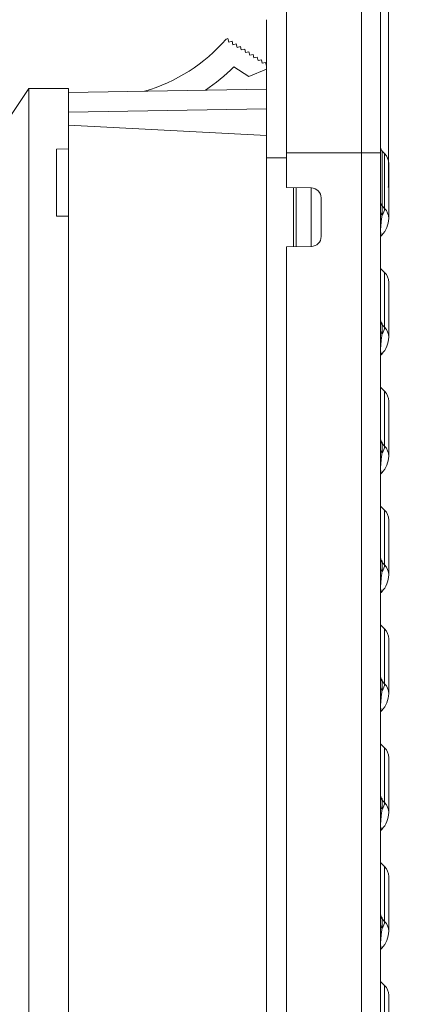
# Model space of a CAD drawing. Units: millimetres. Extents: x 0 to 420, y 0 to 297.
# Drawn here: x 222 to 237, y 198 to 237 of the extents above; entities that cross this region are included whole.
import ezdxf

# ---------------------------------------------------------------- set-up
doc = ezdxf.new("R2010")
doc.units = ezdxf.units.MM
doc.header["$PDSIZE"] = -1
doc.styles.add('SLDTEXTSTYLE0', font='GOTHIC.TTF', dxfattribs={"width": 0.913})
doc.dimstyles.new('SLDDIMSTYLE0', dxfattribs={"dimtxt": 3.5, "dimasz": 3.302, "dimexe": 0, "dimexo": 0.0625, "dimgap": 0.875, "dimtad": 1, "dimlfac": 2.5, "dimrnd": 1e-09, "dimzin": 12, "dimdsep": 46, "dimtxsty": 'SLDTEXTSTYLE0', "dimsah": 1, "dimcen": 0.09, "dimadec": 0, "dimazin": 3, "dimtfac": 1, "dimtofl": 0, "dimtmove": 0, "dimatfit": 3, "dimfxl": 1, "dimfrac": 2, "dimtolj": 1, "dimtzin": 12, "dimarcsym": 0})
doc.dimstyles.new('SLDDIMSTYLE1', dxfattribs={"dimtxt": 3.5, "dimasz": 3.302, "dimexe": 0, "dimexo": 0.0625, "dimgap": 0.875, "dimtad": 1, "dimlfac": 2.5, "dimrnd": 1e-09, "dimzin": 12, "dimdsep": 46, "dimtxsty": 'SLDTEXTSTYLE0', "dimsah": 1, "dimcen": 0.09, "dimadec": 0, "dimazin": 3, "dimtfac": 1, "dimtmove": 0, "dimatfit": 0, "dimfxl": 1, "dimfrac": 2, "dimtolj": 1, "dimtzin": 12, "dimarcsym": 0})

# ---------------------------------------------------------------- blocks, each defined once
blk = doc.blocks.new('GSV2501220_0')
at = {"color": 179, "linetype": 'Continuous', "lineweight": 18}
for p, q in [((320.023, 346.788), (320.023, 357.038)), ((323.808, 346.788), (323.808, 356.906)), ((324.773, 346.788), (324.773, 355.907)), ((319.023, 353.512), (319.023, 346.538)), ((317.074, 352.555), (316.977, 352.533)), ((317.113, 352.382), (317.074, 352.555)), ((317.285, 352.421), (317.113, 352.382)), ((317.324, 352.249), (317.285, 352.421)), ((317.497, 352.288), (317.324, 352.249)), ((317.536, 352.115), (317.497, 352.288)), ((317.708, 352.154), (317.536, 352.115)), ((317.747, 351.982), (317.708, 352.154)), ((317.919, 352.021), (317.747, 351.982)), ((317.958, 351.848), (317.919, 352.021)), ((318.131, 351.887), (317.958, 351.848)), ((318.17, 351.715), (318.131, 351.887)), ((318.342, 351.753), (318.17, 351.715)), ((318.381, 351.581), (318.342, 351.753)), ((318.553, 351.62), (318.381, 351.581)), ((318.592, 351.447), (318.553, 351.62)), ((318.131, 350.645), (317.371, 351.125)), ((319.023, 351.018), (318.131, 350.645)), ((318.765, 351.486), (318.592, 351.447)), ((318.804, 351.314), (318.765, 351.486)), ((318.976, 351.353), (318.804, 351.314)), ((319.015, 351.18), (318.976, 351.353)), ((319.023, 351.182), (319.015, 351.18)), ((307.023, 350.038), (303.023, 344.038)), ((307.023, 239.038), (307.023, 350.038)), ((309.023, 350.038), (307.023, 350.038)), ((309.023, 350.038), (309.023, 349.837)), ((309.023, 349.837), (319.023, 350.012)), ((309.023, 348.838), (309.023, 349.837)), ((309.023, 348.838), (319.023, 349.012)), ((309.023, 348.838), (309.023, 348.19)), ((309.023, 251.435), (309.023, 348.19)), ((309.023, 348.19), (319.023, 347.666)), ((309.023, 346.988), (308.423, 346.978)), ((308.423, 346.978), (308.423, 343.599)), ((323.808, 346.788), (320.023, 346.788)), ((320.023, 346.788), (320.023, 345.038)), ((323.808, 242.288), (323.808, 346.788)), ((323.808, 346.788), (324.773, 346.788)), ((324.773, 242.288), (324.773, 346.788)), ((324.846, 344.108), (324.846, 346.879)), ((324.976, 346.749), (324.846, 346.879)), ((324.976, 343.979), (324.976, 346.749)), ((320.023, 346.538), (319.023, 346.538)), ((319.023, 346.538), (319.023, 242.538)), ((325.184, 343.479), (325.184, 346.247)), ((320.023, 345.038), (321.282, 345.016)), ((320.386, 345.032), (320.386, 342.044)), ((320.523, 345.029), (320.523, 342.047)), ((321.279, 342.06), (321.279, 345.016)), ((321.773, 342.56), (321.773, 344.516)), ((324.846, 344.108), (324.976, 343.979)), ((308.423, 343.599), (309.023, 343.588)), ((320.023, 342.038), (321.282, 342.06)), ((320.023, 342.038), (320.023, 242.288)), ((324.976, 340.749), (324.773, 340.952)), ((324.976, 337.979), (324.976, 340.749)), ((325.184, 337.479), (325.184, 340.247)), ((324.846, 338.162), (324.846, 338.108)), ((324.846, 338.108), (324.976, 337.979)), ((324.773, 336.757), (324.776, 336.773)), ((324.773, 336.754), (324.776, 336.771)), ((324.976, 334.749), (324.773, 334.952)), ((324.976, 331.979), (324.976, 334.749)), ((325.184, 331.479), (325.184, 334.247)), ((324.846, 332.162), (324.846, 332.108)), ((324.846, 332.108), (324.976, 331.979)), ((324.773, 330.757), (324.776, 330.773)), ((324.773, 330.754), (324.776, 330.771)), ((324.976, 328.749), (324.773, 328.952)), ((324.976, 325.979), (324.976, 328.749)), ((325.184, 325.479), (325.184, 328.247)), ((324.846, 326.162), (324.846, 326.108)), ((324.846, 326.108), (324.976, 325.979)), ((324.773, 324.757), (324.776, 324.773)), ((324.773, 324.754), (324.776, 324.771)), ((324.976, 322.749), (324.773, 322.952)), ((324.976, 319.979), (324.976, 322.749)), ((325.184, 319.479), (325.184, 322.247)), ((324.846, 320.162), (324.846, 320.108)), ((324.846, 320.108), (324.976, 319.979)), ((324.773, 318.757), (324.776, 318.773)), ((324.773, 318.754), (324.776, 318.771)), ((324.976, 316.749), (324.773, 316.952)), ((324.976, 313.979), (324.976, 316.749)), ((325.184, 313.479), (325.184, 316.247)), ((324.846, 314.162), (324.846, 314.108)), ((324.846, 314.108), (324.976, 313.979)), ((324.773, 312.757), (324.776, 312.773)), ((324.773, 312.754), (324.776, 312.771)), ((324.976, 310.749), (324.773, 310.952)), ((324.976, 307.979), (324.976, 310.749)), ((325.184, 307.479), (325.184, 310.247)), ((324.846, 308.162), (324.846, 308.108)), ((324.846, 308.108), (324.976, 307.979)), ((324.773, 306.757), (324.776, 306.773)), ((324.773, 306.754), (324.776, 306.771)), ((324.976, 304.749), (324.773, 304.952)), ((324.976, 301.979), (324.976, 304.749)), ((325.184, 301.479), (325.184, 304.247))]:
    blk.add_line(p, q, dxfattribs=at)
for centre, radius, start, end in [((310.573, 358.021), 8.434, 285.7599, 319.4026), ((310.573, 358.021), 9.684, 303.629, 314.5907), ((325.023, 347.056), 0.25, 180, 225), ((324.473, 346.247), 0.711, 0, 45), ((321.273, 344.516), 0.5, 0, 89), ((586.374, 344.192), 261.528, 180.0185, 180.1208), ((323.923, 343.498), 1.261, 316.2083, 359.1544), ((325.227, 342.673), 0.463, 165.6451, 169.2452), ((321.273, 342.56), 0.5, 271, 0), ((324.473, 340.247), 0.711, 0, 45), ((321.658, 335.784), 3.978, 36.7295, 37.7708), ((586.374, 338.192), 261.528, 180.0185, 180.1208), ((323.923, 337.498), 1.261, 316.2083, 359.1544), ((324.473, 334.247), 0.711, 0, 45), ((321.659, 329.784), 3.977, 36.7277, 37.7692), ((586.374, 332.192), 261.528, 180.0185, 180.1208), ((323.923, 331.498), 1.261, 316.2083, 359.1544), ((324.473, 328.247), 0.711, 0, 45), ((321.659, 323.784), 3.977, 36.7277, 37.7692), ((586.374, 326.192), 261.528, 180.0185, 180.1208), ((323.923, 325.498), 1.261, 316.2083, 359.1544), ((324.473, 322.247), 0.711, 0, 45), ((321.659, 317.784), 3.977, 36.7277, 37.7692), ((586.374, 320.192), 261.528, 180.0185, 180.1208), ((323.923, 319.498), 1.261, 316.2083, 359.1544), ((324.473, 316.247), 0.711, 0, 45), ((321.659, 311.784), 3.977, 36.7277, 37.7692), ((586.374, 314.192), 261.528, 180.0185, 180.1208), ((323.923, 313.498), 1.261, 316.2083, 359.1544), ((324.473, 310.247), 0.711, 0, 45), ((321.659, 305.784), 3.977, 36.7277, 37.7692), ((586.374, 308.192), 261.528, 180.0185, 180.1208), ((323.923, 307.498), 1.261, 316.2083, 359.1544), ((324.473, 304.247), 0.711, 0, 45)]:
    blk.add_arc(centre, radius, start, end, dxfattribs=at)
for centre, major_axis, ratio, start_param, end_param in [((325.023, 344.284), (-0.25, 0), 0.994472, 0, 0.785398), ((325.023, 343.815), (-0.25, 0), 0.982918, 0, 0.788604), ((284.773, 343.979), (40.203, 0), 0.105, 6.203023, 6.283185), ((324.473, 343.479), (-0.711, 0), 0.994472, 3.141378, 3.926991), ((325.023, 338.338), (-0.25, 0), 0.994581, 0.002143, 0.785398), ((325.023, 338.284), (-0.25, 0), 0.994472, 0, 0.785398), ((325.023, 337.815), (-0.25, 0), 0.982918, 0, 0.788604), ((284.773, 337.979), (40.203, 0), 0.105, 6.203023, 6.283185), ((324.473, 337.479), (-0.711, 0), 0.994472, 3.141378, 3.926991), ((325.023, 332.338), (-0.25, 0), 0.994581, 0.002143, 0.785398), ((325.023, 332.284), (-0.25, 0), 0.994472, 0, 0.785398), ((325.023, 331.815), (-0.25, 0), 0.982918, 0, 0.788604), ((284.773, 331.979), (40.203, 0), 0.105, 6.203023, 6.283185), ((324.473, 331.479), (-0.711, 0), 0.994472, 3.141378, 3.926991), ((325.023, 326.338), (-0.25, 0), 0.994581, 0.002151, 0.785398), ((325.023, 326.284), (-0.25, 0), 0.994472, 0, 0.785398), ((325.023, 325.815), (-0.25, 0), 0.982918, 0, 0.788604), ((284.773, 325.979), (40.203, 0), 0.105, 6.203023, 6.283185), ((324.473, 325.479), (-0.711, 0), 0.994472, 3.141378, 3.926991), ((325.023, 320.338), (-0.25, 0), 0.994581, 0.002151, 0.785398), ((325.023, 320.284), (-0.25, 0), 0.994472, 0, 0.785398), ((325.023, 319.815), (-0.25, 0), 0.982918, 0, 0.788604), ((284.773, 319.979), (40.203, 0), 0.105, 6.203023, 6.283185), ((324.473, 319.479), (-0.711, 0), 0.994472, 3.141378, 3.926991), ((325.023, 314.338), (-0.25, 0), 0.994581, 0.002151, 0.785398), ((325.023, 314.284), (-0.25, 0), 0.994472, 0, 0.785398), ((325.023, 313.815), (-0.25, 0), 0.982918, 0, 0.788604), ((284.773, 313.979), (40.203, 0), 0.105, 6.203023, 6.283185), ((324.473, 313.479), (-0.711, 0), 0.994472, 3.141378, 3.926991), ((325.023, 308.338), (-0.25, 0), 0.994581, 0.002151, 0.785398), ((325.023, 308.284), (-0.25, 0), 0.994472, 0, 0.785398), ((325.023, 307.815), (-0.25, 0), 0.982918, 0, 0.788604), ((284.773, 307.979), (40.203, 0), 0.105, 6.203023, 6.283185), ((324.473, 307.479), (-0.711, 0), 0.994472, 3.141378, 3.926991)]:
    blk.add_ellipse(centre, major_axis=major_axis, ratio=ratio, start_param=start_param, end_param=end_param, dxfattribs=at)
for points, knots in [([(324.847, 343.641), (324.842, 343.603), (324.833, 343.532), (324.818, 343.419), (324.805, 343.314), (324.796, 343.224), (324.788, 343.14), (324.782, 343.058), (324.777, 342.987), (324.774, 342.868), (324.779, 342.74), (324.787, 342.695), (324.799, 342.639), (324.815, 342.615), (324.826, 342.615), (324.833, 342.62), (324.834, 342.621)], [0, 0, 0, 0, 0.0793923, 0.1491059, 0.1947722, 0.2330714, 0.2604333, 0.2816042, 0.2984885, 0.3089052, 0.3243357, 0.3542473, 0.3962989, 0.4520577, 0.5402271, 0.5504632, 0.5504632, 0.5504632, 0.5504632]), ([(324.785, 342.582), (324.785, 342.582), (324.79, 342.579), (324.805, 342.59), (324.824, 342.609), (324.836, 342.623)], [0.2670146, 0.2670146, 0.2670146, 0.2670146, 0.2699084, 0.60767, 1, 1, 1, 1]), ([(324.823, 342.616), (324.824, 342.616), (324.827, 342.616), (324.831, 342.619), (324.834, 342.621), (324.835, 342.623)], [0.50657305, 0.50657305, 0.50657305, 0.50657305, 0.52039988, 0.54498313, 0.56301322, 0.56301322, 0.56301322, 0.56301322]), ([(324.847, 337.641), (324.842, 337.603), (324.833, 337.532), (324.818, 337.419), (324.805, 337.314), (324.796, 337.224), (324.788, 337.14), (324.782, 337.058), (324.777, 336.987), (324.774, 336.868), (324.779, 336.74), (324.787, 336.695), (324.799, 336.639), (324.815, 336.615), (324.826, 336.615), (324.833, 336.62), (324.834, 336.621)], [0, 0, 0, 0, 0.0793923, 0.1491059, 0.1947722, 0.2330714, 0.2604333, 0.2816042, 0.2984885, 0.3089052, 0.3243357, 0.3542473, 0.3962989, 0.4520577, 0.5402271, 0.5504632, 0.5504632, 0.5504632, 0.5504632]), ([(324.785, 336.582), (324.785, 336.582), (324.79, 336.579), (324.805, 336.59), (324.824, 336.609), (324.836, 336.623)], [0.2670146, 0.2670146, 0.2670146, 0.2670146, 0.2699084, 0.60767, 1, 1, 1, 1]), ([(324.847, 331.641), (324.842, 331.603), (324.833, 331.532), (324.818, 331.419), (324.805, 331.314), (324.796, 331.224), (324.788, 331.14), (324.782, 331.058), (324.777, 330.987), (324.774, 330.868), (324.779, 330.74), (324.787, 330.695), (324.799, 330.639), (324.815, 330.615), (324.826, 330.615), (324.833, 330.62), (324.834, 330.621)], [0, 0, 0, 0, 0.0793923, 0.1491059, 0.1947722, 0.2330714, 0.2604333, 0.2816042, 0.2984885, 0.3089052, 0.3243357, 0.3542473, 0.3962989, 0.4520577, 0.5402271, 0.5504632, 0.5504632, 0.5504632, 0.5504632]), ([(324.785, 330.582), (324.785, 330.582), (324.79, 330.579), (324.805, 330.59), (324.824, 330.609), (324.836, 330.623)], [0.2670146, 0.2670146, 0.2670146, 0.2670146, 0.2699084, 0.60767, 1, 1, 1, 1]), ([(324.823, 330.616), (324.824, 330.616), (324.827, 330.616), (324.831, 330.619), (324.834, 330.621), (324.835, 330.623)], [0.50657305, 0.50657305, 0.50657305, 0.50657305, 0.52039988, 0.54498313, 0.56301322, 0.56301322, 0.56301322, 0.56301322]), ([(324.847, 325.641), (324.842, 325.603), (324.833, 325.532), (324.818, 325.419), (324.805, 325.314), (324.796, 325.224), (324.788, 325.14), (324.782, 325.058), (324.777, 324.987), (324.774, 324.868), (324.779, 324.74), (324.787, 324.695), (324.799, 324.639), (324.815, 324.615), (324.826, 324.615), (324.833, 324.62), (324.834, 324.621)], [0, 0, 0, 0, 0.0793923, 0.1491059, 0.1947722, 0.2330714, 0.2604333, 0.2816042, 0.2984885, 0.3089052, 0.3243357, 0.3542473, 0.3962989, 0.4520577, 0.5402271, 0.5504632, 0.5504632, 0.5504632, 0.5504632]), ([(324.785, 324.582), (324.785, 324.582), (324.79, 324.579), (324.805, 324.59), (324.824, 324.609), (324.836, 324.623)], [0.2670146, 0.2670146, 0.2670146, 0.2670146, 0.2699084, 0.60767, 1, 1, 1, 1]), ([(324.847, 319.641), (324.842, 319.603), (324.833, 319.532), (324.818, 319.419), (324.805, 319.314), (324.796, 319.224), (324.788, 319.14), (324.782, 319.058), (324.777, 318.987), (324.774, 318.868), (324.779, 318.74), (324.787, 318.695), (324.799, 318.639), (324.815, 318.615), (324.826, 318.615), (324.833, 318.62), (324.834, 318.621)], [0, 0, 0, 0, 0.0793923, 0.1491059, 0.1947722, 0.2330714, 0.2604333, 0.2816042, 0.2984885, 0.3089052, 0.3243357, 0.3542473, 0.3962989, 0.4520577, 0.5402271, 0.5504632, 0.5504632, 0.5504632, 0.5504632]), ([(324.785, 318.582), (324.785, 318.582), (324.79, 318.579), (324.805, 318.59), (324.824, 318.609), (324.836, 318.623)], [0.2670146, 0.2670146, 0.2670146, 0.2670146, 0.2699084, 0.60767, 1, 1, 1, 1]), ([(324.847, 313.641), (324.842, 313.603), (324.833, 313.532), (324.818, 313.419), (324.805, 313.314), (324.796, 313.224), (324.788, 313.14), (324.782, 313.058), (324.777, 312.987), (324.774, 312.868), (324.779, 312.74), (324.787, 312.695), (324.799, 312.639), (324.815, 312.615), (324.826, 312.615), (324.833, 312.62), (324.834, 312.621)], [0, 0, 0, 0, 0.0793923, 0.1491059, 0.1947722, 0.2330714, 0.2604333, 0.2816042, 0.2984885, 0.3089052, 0.3243357, 0.3542473, 0.3962989, 0.4520577, 0.5402271, 0.5504632, 0.5504632, 0.5504632, 0.5504632]), ([(324.785, 312.582), (324.785, 312.582), (324.79, 312.579), (324.805, 312.59), (324.824, 312.609), (324.836, 312.623)], [0.2670146, 0.2670146, 0.2670146, 0.2670146, 0.2699084, 0.60767, 1, 1, 1, 1]), ([(324.847, 307.641), (324.842, 307.603), (324.833, 307.532), (324.818, 307.419), (324.805, 307.314), (324.796, 307.224), (324.788, 307.14), (324.782, 307.058), (324.777, 306.987), (324.774, 306.868), (324.779, 306.74), (324.787, 306.695), (324.799, 306.639), (324.815, 306.615), (324.826, 306.615), (324.833, 306.62), (324.834, 306.621)], [0, 0, 0, 0, 0.0793923, 0.1491059, 0.1947722, 0.2330714, 0.2604333, 0.2816042, 0.2984885, 0.3089052, 0.3243357, 0.3542473, 0.3962989, 0.4520577, 0.5402271, 0.5504632, 0.5504632, 0.5504632, 0.5504632]), ([(324.785, 306.582), (324.785, 306.582), (324.79, 306.579), (324.805, 306.59), (324.824, 306.609), (324.836, 306.623)], [0.2670146, 0.2670146, 0.2670146, 0.2670146, 0.2699084, 0.60767, 1, 1, 1, 1]), ([(324.823, 306.616), (324.824, 306.616), (324.827, 306.616), (324.831, 306.619), (324.834, 306.621), (324.835, 306.623)], [0.50657305, 0.50657305, 0.50657305, 0.50657305, 0.52039988, 0.54498313, 0.56301322, 0.56301322, 0.56301322, 0.56301322])]:
    blk.add_open_spline(points, degree=3, knots=knots, dxfattribs=at)
blk = doc.blocks.new('_D')
at = {"color": 7, "linetype": 'Continuous', "lineweight": 18}
for p, q in [((214.924, 270.37), (213.858, 270.37)), ((213.858, 270.37), (213.858, 264.814)), ((223.976, 270.37), (225.042, 270.37)), ((225.042, 270.37), (225.042, 264.814)), ((197.064, 211.492), (197.064, 265.103)), ((236.664, 230.668), (236.664, 265.103)), ((213.858, 264.814), (214.924, 264.814)), ((225.042, 264.814), (223.976, 264.814)), ((197.064, 264.103), (236.664, 264.103))]:
    blk.add_line(p, q, dxfattribs=at)
for points in [[(197.064, 264.103), (200.366, 263.595), (200.366, 264.611)], [(236.664, 264.103), (233.362, 264.611), (233.362, 263.595)]]:
    blk.add_solid(points, dxfattribs=at)
at = {"color": 7, "linetype": 'Continuous', "lineweight": 18, "char_height": 3.5, "attachment_point": 1, "style": 'SLDTEXTSTYLE0'}
for s, insert in [('99', (207.619, 269.285)), ('3,90', (214.924, 269.285))]:
    blk.add_mtext(s, dxfattribs=dict(at, insert=insert))
blk = doc.blocks.new('_D_1')
at = {"color": 7, "linetype": 'Continuous', "lineweight": 18}
for p, q in [((256.784, 258.37), (255.718, 258.37)), ((255.718, 258.37), (255.718, 252.814)), ((265.835, 258.37), (266.902, 258.37)), ((266.902, 258.37), (266.902, 252.814)), ((232.544, 240.248), (232.544, 253.103)), ((236.664, 230.668), (236.664, 253.103)), ((255.718, 252.814), (256.784, 252.814)), ((266.902, 252.814), (265.835, 252.814)), ((232.544, 252.103), (226.194, 252.103)), ((236.664, 252.103), (232.544, 252.103)), ((236.664, 252.103), (267.968, 252.103))]:
    blk.add_line(p, q, dxfattribs=at)
for points in [[(232.544, 252.103), (229.242, 252.611), (229.242, 251.595)], [(236.664, 252.103), (239.966, 251.595), (239.966, 252.611)]]:
    blk.add_solid(points, dxfattribs=at)
at = {"color": 7, "linetype": 'Continuous', "lineweight": 18, "char_height": 3.5, "attachment_point": 1, "style": 'SLDTEXTSTYLE0'}
for s, insert in [('10,30', (243.014, 257.285)), ('0,41', (256.784, 257.285))]:
    blk.add_mtext(s, dxfattribs=dict(at, insert=insert))
blk = doc.blocks.new('_D_2')
at = {"color": 7, "linetype": 'Continuous', "lineweight": 18}
for p, q in [((216.097, 258.37), (215.03, 258.37)), ((215.03, 258.37), (215.03, 252.814)), ((225.148, 258.37), (226.215, 258.37)), ((226.215, 258.37), (226.215, 252.814)), ((197.064, 211.492), (197.064, 253.103)), ((232.544, 240.248), (232.544, 253.103)), ((215.03, 252.814), (216.097, 252.814)), ((226.215, 252.814), (225.148, 252.814)), ((197.064, 252.103), (232.544, 252.103))]:
    blk.add_line(p, q, dxfattribs=at)
for points in [[(197.064, 252.103), (200.366, 251.595), (200.366, 252.611)], [(232.544, 252.103), (229.242, 252.611), (229.242, 251.595)]]:
    blk.add_solid(points, dxfattribs=at)
at = {"color": 7, "linetype": 'Continuous', "lineweight": 18, "char_height": 3.5, "attachment_point": 1, "style": 'SLDTEXTSTYLE0'}
for s, insert in [('88,70', (202.326, 257.285)), ('3,49', (216.097, 257.285))]:
    blk.add_mtext(s, dxfattribs=dict(at, insert=insert))

msp = doc.modelspace()

# ---------------------------------------------------------------- linework, layer by layer
at = {"color": 7, "linetype": 'Continuous', "lineweight": 0}
msp.add_point((236.6637, 230.6675), dxfattribs=at)

# ---------------------------------------------------------------- block references
at = {"color": 7, "linetype": 'Continuous', "xscale": 0.8, "yscale": 0.8, "zscale": 0.8}
msp.add_blockref('GSV2501220_0', (-23.4745, -45.3825), dxfattribs=at)

# ---------------------------------------------------------------- dimensions: what is measured, and where the dimension line sits
at = {"color": 7, "linetype": 'Continuous', "lineweight": 18}
for base, p1, p2, dimstyle, picture, middle in [((236.6637, 264.1032), (197.0637, 211.4921), (236.6637, 230.6675), 'SLDDIMSTYLE0', '_D', (216.8637, 264.1032)), ((232.5437, 252.1032), (197.0637, 211.4921), (232.5437, 240.248), 'SLDDIMSTYLE0', '_D_2', (214.8037, 252.1032)), ((232.5437, 252.1032), (236.6637, 230.6675), (232.5437, 240.248), 'SLDDIMSTYLE1', '_D_1', (255.491, 252.1032))]:
    dim = msp.add_linear_dim(base=base, p1=p1, p2=p2, dimstyle=dimstyle, dxfattribs=at)
    dim.commit()
    dim.dimension.update_dxf_attribs({"geometry": picture, "text_midpoint": middle, "dimtype": 160})

doc.saveas('drawing.dxf')
